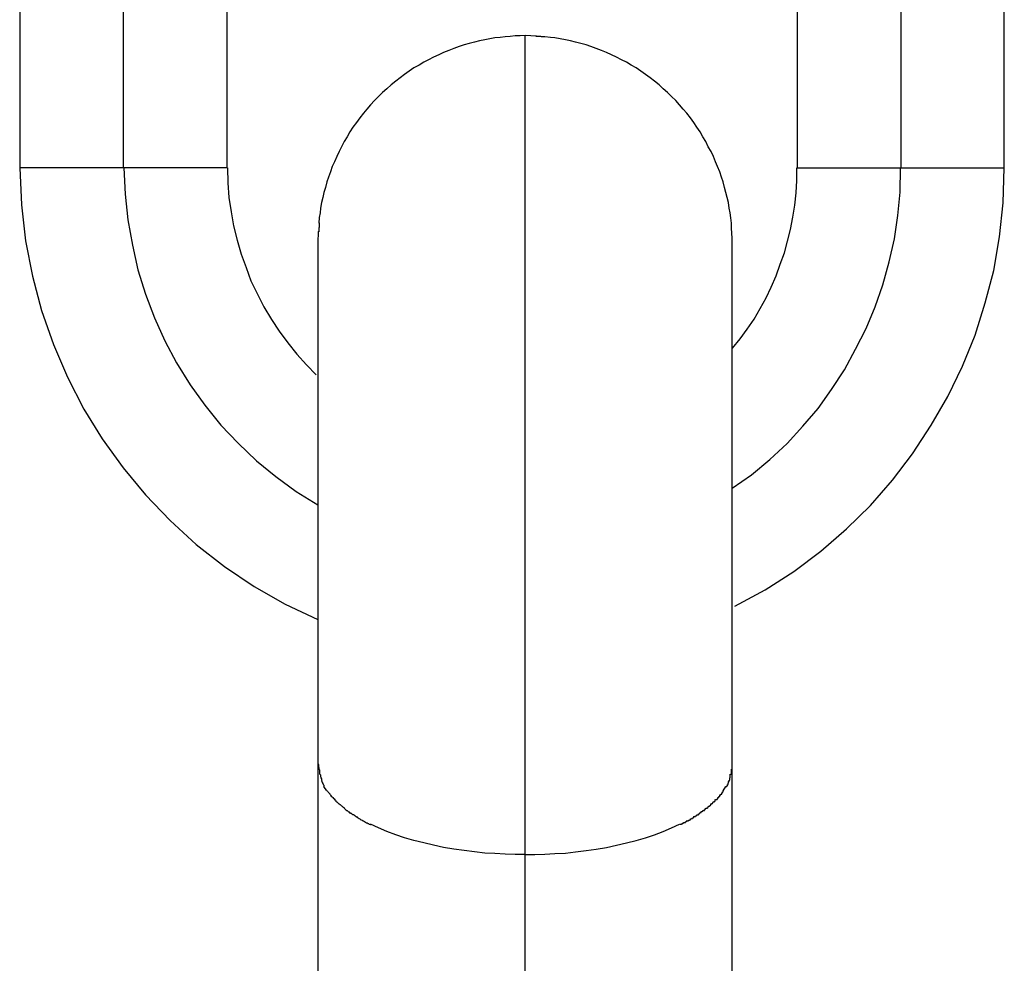
# Model space of a CAD drawing. Extents: x -85 to 75, y 37 to 88.
# Drawn here: x -6 to -6, y 69 to 69 of the extents above; entities that cross this region are included whole.
import ezdxf

# ---------------------------------------------------------------- set-up
doc = ezdxf.new("R2010")
doc.units = 0
doc.layers.get('0').update_dxf_attribs({"linetype": 'CONTINUOUS'})

msp = doc.modelspace()

# ---------------------------------------------------------------- linework, layer by layer
at = {"color": 0}
for points in [[(-6.3946, 69.298), (-6.3946, 69.1638)], [(-6.3545, 69.1638), (-6.3545, 69.298)], [(-6.3145, 69.1638), (-6.3145, 69.298)], [(-6.0944, 69.298), (-6.0944, 69.1638)], [(-6.0544, 69.298), (-6.0544, 69.1638)], [(-6.0144, 69.1638), (-6.0144, 69.298)], [(-6.1994, 69.2149), (-6.2013, 69.2148), (-6.2033, 69.2148), (-6.2052, 69.2146), (-6.2071, 69.2144), (-6.2091, 69.2142), (-6.2111, 69.214), (-6.213, 69.2137), (-6.215, 69.2133), (-6.217, 69.2129), (-6.219, 69.2124), (-6.221, 69.2119), (-6.223, 69.2113), (-6.2249, 69.2107), (-6.227, 69.2099), (-6.2289, 69.2092), (-6.2309, 69.2084), (-6.2328, 69.2075), (-6.2348, 69.2066), (-6.2367, 69.2056), (-6.2386, 69.2046), (-6.2404, 69.2035), (-6.2424, 69.2024), (-6.2442, 69.2012), (-6.246, 69.1999), (-6.2477, 69.1986), (-6.2494, 69.1973), (-6.2512, 69.1959), (-6.2528, 69.1944), (-6.2545, 69.193), (-6.256, 69.1914), (-6.2576, 69.1898), (-6.2591, 69.1882), (-6.2605, 69.1865), (-6.2619, 69.1849), (-6.2633, 69.1831), (-6.2646, 69.1813), (-6.2659, 69.1796), (-6.2671, 69.1777), (-6.2682, 69.1758), (-6.2693, 69.174), (-6.2703, 69.172), (-6.2713, 69.1701), (-6.2722, 69.1682), (-6.273, 69.1662), (-6.2739, 69.1643), (-6.2746, 69.1623), (-6.2753, 69.1603), (-6.276, 69.1584), (-6.2765, 69.1563), (-6.2771, 69.1543), (-6.2775, 69.1524), (-6.278, 69.1504), (-6.2784, 69.1483), (-6.2786, 69.1464), (-6.2789, 69.1447), (-6.2791, 69.1425)], [(-6.1951, 69.2147), (-6.1994, 69.2149)], [(-6.1994, 68.8986), (-6.1994, 69.2149)], [(-6.1918, 69.2144), (-6.1918, 69.2144), (-6.1918, 69.2144), (-6.192, 69.2144), (-6.1921, 69.2144), (-6.1924, 69.2144), (-6.1925, 69.2144), (-6.1928, 69.2144), (-6.1931, 69.2144), (-6.1934, 69.2145), (-6.1934, 69.2145), (-6.1937, 69.2145), (-6.194, 69.2145), (-6.1943, 69.2145), (-6.1944, 69.2145), (-6.1947, 69.2145), (-6.195, 69.2145), (-6.1953, 69.2147)], [(-6.1918, 69.2144), (-6.1918, 69.2144), (-6.1918, 69.2144), (-6.192, 69.2144), (-6.1921, 69.2144), (-6.1924, 69.2144), (-6.1925, 69.2144), (-6.1928, 69.2144), (-6.1931, 69.2144), (-6.1934, 69.2145), (-6.1934, 69.2145), (-6.1937, 69.2145), (-6.194, 69.2145), (-6.1943, 69.2145), (-6.1944, 69.2145), (-6.1947, 69.2145), (-6.195, 69.2145), (-6.1953, 69.2147)], [(-6.1195, 69.1349), (-6.1195, 69.1367), (-6.1196, 69.1386), (-6.1197, 69.1405), (-6.1198, 69.1425), (-6.12, 69.1445), (-6.1203, 69.1464), (-6.1206, 69.1483), (-6.1209, 69.1504), (-6.1214, 69.1524), (-6.1219, 69.1543), (-6.1224, 69.1563), (-6.123, 69.1584), (-6.1236, 69.1603), (-6.1243, 69.1623), (-6.1251, 69.1643), (-6.1259, 69.1662), (-6.1267, 69.1682), (-6.1276, 69.1701), (-6.1287, 69.172), (-6.1297, 69.174), (-6.1308, 69.1758), (-6.1319, 69.1777), (-6.1331, 69.1796), (-6.1343, 69.1813), (-6.1356, 69.1831), (-6.137, 69.1849), (-6.1384, 69.1865), (-6.1398, 69.1882), (-6.1413, 69.1898), (-6.1429, 69.1914), (-6.1444, 69.193), (-6.1461, 69.1944), (-6.1477, 69.1959), (-6.1495, 69.1973), (-6.1511, 69.1986), (-6.153, 69.1999), (-6.1547, 69.2012), (-6.1566, 69.2024), (-6.1585, 69.2035), (-6.1603, 69.2046), (-6.1622, 69.2056), (-6.1642, 69.2066), (-6.1661, 69.2075), (-6.168, 69.2084), (-6.17, 69.2092), (-6.172, 69.2099), (-6.174, 69.2107), (-6.1759, 69.2113), (-6.1779, 69.2119), (-6.18, 69.2124), (-6.1819, 69.2129), (-6.1839, 69.2133), (-6.1859, 69.2137), (-6.1879, 69.214), (-6.1896, 69.2142), (-6.1918, 69.2144)], [(-6.3545, 69.1638), (-6.3946, 69.1638)], [(-6.3945, 69.1638), (-6.3945, 69.1638), (-6.3939, 69.1496), (-6.3923, 69.1357), (-6.3897, 69.122), (-6.3862, 69.1087), (-6.3816, 69.0956), (-6.3762, 69.083), (-6.3698, 69.0707), (-6.3628, 69.0592), (-6.3547, 69.048), (-6.346, 69.0375), (-6.3365, 69.0276), (-6.3265, 69.0184), (-6.3155, 69.0099), (-6.3041, 69.0022), (-6.2921, 68.9953), (-6.2795, 68.9894)], [(-6.3945, 69.1638), (-6.3945, 69.1638), (-6.3939, 69.1496), (-6.3923, 69.1357), (-6.3897, 69.122), (-6.3862, 69.1087), (-6.3816, 69.0956), (-6.3762, 69.083), (-6.3698, 69.0707), (-6.3628, 69.0592), (-6.3547, 69.048), (-6.346, 69.0375), (-6.3365, 69.0276), (-6.3265, 69.0184), (-6.3155, 69.0099), (-6.3041, 69.0022), (-6.2921, 68.9953), (-6.2795, 68.9894)], [(-6.3145, 69.1638), (-6.3545, 69.1638)], [(-6.3544, 69.1638), (-6.3544, 69.1638), (-6.3539, 69.1537), (-6.3529, 69.1438), (-6.3511, 69.134), (-6.349, 69.1245), (-6.346, 69.1151), (-6.3426, 69.1059), (-6.3385, 69.097), (-6.334, 69.0885), (-6.3288, 69.0801), (-6.3231, 69.0722), (-6.3169, 69.0645), (-6.3103, 69.0575), (-6.3031, 69.0507), (-6.2957, 69.0446), (-6.2878, 69.0388), (-6.2795, 69.0337)], [(-6.3544, 69.1638), (-6.3544, 69.1638), (-6.3539, 69.1537), (-6.3529, 69.1438), (-6.3511, 69.134), (-6.349, 69.1245), (-6.346, 69.1151), (-6.3426, 69.1059), (-6.3385, 69.097), (-6.334, 69.0885), (-6.3288, 69.0801), (-6.3231, 69.0722), (-6.3169, 69.0645), (-6.3103, 69.0575), (-6.3031, 69.0507), (-6.2957, 69.0446), (-6.2878, 69.0388), (-6.2795, 69.0337)], [(-6.3144, 69.1638), (-6.3144, 69.1638), (-6.3142, 69.1581), (-6.3138, 69.1524), (-6.313, 69.1468), (-6.312, 69.1414), (-6.3106, 69.1359), (-6.3091, 69.1305), (-6.3072, 69.1253), (-6.3053, 69.1202), (-6.3028, 69.1151), (-6.3003, 69.1101), (-6.2974, 69.1053), (-6.2944, 69.1008), (-6.291, 69.0962), (-6.2876, 69.0919), (-6.2838, 69.0877), (-6.2801, 69.0839)], [(-6.3144, 69.1638), (-6.3144, 69.1638), (-6.3142, 69.1581), (-6.3138, 69.1524), (-6.313, 69.1468), (-6.312, 69.1414), (-6.3106, 69.1359), (-6.3091, 69.1305), (-6.3072, 69.1253), (-6.3053, 69.1202), (-6.3028, 69.1151), (-6.3003, 69.1101), (-6.2974, 69.1053), (-6.2944, 69.1008), (-6.291, 69.0962), (-6.2876, 69.0919), (-6.2838, 69.0877), (-6.2801, 69.0839)], [(-6.1195, 69.0401), (-6.1195, 69.0401), (-6.112, 69.0453), (-6.105, 69.0512), (-6.0983, 69.0574), (-6.0922, 69.0641), (-6.0863, 69.0709), (-6.0811, 69.0782), (-6.0761, 69.0858), (-6.0718, 69.0938), (-6.0677, 69.1018), (-6.0643, 69.1101), (-6.0613, 69.1187), (-6.0589, 69.1275), (-6.0568, 69.1364), (-6.0555, 69.1454), (-6.0546, 69.1545), (-6.0545, 69.1638), (-6.0545, 69.1638), (-6.0545, 69.1638), (-6.0545, 69.1638), (-6.0545, 69.1638), (-6.0545, 69.1638), (-6.0545, 69.1638), (-6.0545, 69.1638), (-6.0545, 69.1638), (-6.0545, 69.1638), (-6.0545, 69.1638), (-6.0545, 69.1638), (-6.0545, 69.1638), (-6.0545, 69.1638), (-6.0545, 69.1638), (-6.0545, 69.1638), (-6.0545, 69.1638), (-6.0545, 69.1638)], [(-6.1195, 69.0401), (-6.1195, 69.0401), (-6.112, 69.0453), (-6.105, 69.0512), (-6.0983, 69.0574), (-6.0922, 69.0641), (-6.0863, 69.0709), (-6.0811, 69.0782), (-6.0761, 69.0858), (-6.0718, 69.0938), (-6.0677, 69.1018), (-6.0643, 69.1101), (-6.0613, 69.1187), (-6.0589, 69.1275), (-6.0568, 69.1364), (-6.0555, 69.1454), (-6.0546, 69.1545), (-6.0545, 69.1638), (-6.0545, 69.1638), (-6.0545, 69.1638), (-6.0545, 69.1638), (-6.0545, 69.1638), (-6.0545, 69.1638), (-6.0545, 69.1638), (-6.0545, 69.1638), (-6.0545, 69.1638), (-6.0545, 69.1638), (-6.0545, 69.1638), (-6.0545, 69.1638), (-6.0545, 69.1638), (-6.0545, 69.1638), (-6.0545, 69.1638), (-6.0545, 69.1638), (-6.0545, 69.1638), (-6.0545, 69.1638)], [(-6.1194, 69.0942), (-6.1194, 69.0942), (-6.1164, 69.0978), (-6.1137, 69.1015), (-6.111, 69.1054), (-6.1087, 69.1095), (-6.1064, 69.1136), (-6.1044, 69.1178), (-6.1025, 69.1221), (-6.1009, 69.1266), (-6.0993, 69.131), (-6.0981, 69.1355), (-6.0969, 69.14), (-6.0961, 69.1448), (-6.0953, 69.1494), (-6.0948, 69.1542), (-6.0945, 69.159), (-6.0945, 69.1638), (-6.0945, 69.1638), (-6.0945, 69.1638), (-6.0945, 69.1638), (-6.0945, 69.1638), (-6.0945, 69.1638), (-6.0945, 69.1638), (-6.0945, 69.1638), (-6.0945, 69.1638), (-6.0945, 69.1638), (-6.0945, 69.1638), (-6.0945, 69.1638), (-6.0945, 69.1638), (-6.0945, 69.1638), (-6.0945, 69.1638), (-6.0945, 69.1638), (-6.0945, 69.1638), (-6.0945, 69.1638)], [(-6.1194, 69.0942), (-6.1194, 69.0942), (-6.1164, 69.0978), (-6.1137, 69.1015), (-6.111, 69.1054), (-6.1087, 69.1095), (-6.1064, 69.1136), (-6.1044, 69.1178), (-6.1025, 69.1221), (-6.1009, 69.1266), (-6.0993, 69.131), (-6.0981, 69.1355), (-6.0969, 69.14), (-6.0961, 69.1448), (-6.0953, 69.1494), (-6.0948, 69.1542), (-6.0945, 69.159), (-6.0945, 69.1638), (-6.0945, 69.1638), (-6.0945, 69.1638), (-6.0945, 69.1638), (-6.0945, 69.1638), (-6.0945, 69.1638), (-6.0945, 69.1638), (-6.0945, 69.1638), (-6.0945, 69.1638), (-6.0945, 69.1638), (-6.0945, 69.1638), (-6.0945, 69.1638), (-6.0945, 69.1638), (-6.0945, 69.1638), (-6.0945, 69.1638), (-6.0945, 69.1638), (-6.0945, 69.1638), (-6.0945, 69.1638)], [(-6.1184, 68.9945), (-6.1184, 68.9945), (-6.1067, 69.0008), (-6.0957, 69.008), (-6.0852, 69.0158), (-6.0754, 69.0244), (-6.0661, 69.0334), (-6.0576, 69.0432), (-6.0498, 69.0534), (-6.0427, 69.0644), (-6.0362, 69.0755), (-6.0306, 69.0872), (-6.0257, 69.0992), (-6.0218, 69.1117), (-6.0185, 69.1242), (-6.0163, 69.1372), (-6.0149, 69.1503), (-6.0145, 69.1638), (-6.0145, 69.1638), (-6.0145, 69.1638), (-6.0145, 69.1638), (-6.0145, 69.1638), (-6.0145, 69.1638), (-6.0145, 69.1638), (-6.0145, 69.1638), (-6.0145, 69.1638), (-6.0145, 69.1638), (-6.0145, 69.1638), (-6.0145, 69.1638), (-6.0145, 69.1638), (-6.0145, 69.1638), (-6.0145, 69.1638), (-6.0145, 69.1638), (-6.0145, 69.1638), (-6.0145, 69.1638)], [(-6.1184, 68.9945), (-6.1184, 68.9945), (-6.1067, 69.0008), (-6.0957, 69.008), (-6.0852, 69.0158), (-6.0754, 69.0244), (-6.0661, 69.0334), (-6.0576, 69.0432), (-6.0498, 69.0534), (-6.0427, 69.0644), (-6.0362, 69.0755), (-6.0306, 69.0872), (-6.0257, 69.0992), (-6.0218, 69.1117), (-6.0185, 69.1242), (-6.0163, 69.1372), (-6.0149, 69.1503), (-6.0145, 69.1638), (-6.0145, 69.1638), (-6.0145, 69.1638), (-6.0145, 69.1638), (-6.0145, 69.1638), (-6.0145, 69.1638), (-6.0145, 69.1638), (-6.0145, 69.1638), (-6.0145, 69.1638), (-6.0145, 69.1638), (-6.0145, 69.1638), (-6.0145, 69.1638), (-6.0145, 69.1638), (-6.0145, 69.1638), (-6.0145, 69.1638), (-6.0145, 69.1638), (-6.0145, 69.1638), (-6.0145, 69.1638)], [(-6.0944, 69.1638), (-6.0544, 69.1638)], [(-6.0544, 69.1638), (-6.0144, 69.1638)], [(-6.279, 69.1426), (-6.279, 69.1426), (-6.279, 69.1423), (-6.279, 69.1421), (-6.279, 69.1418), (-6.279, 69.1417), (-6.279, 69.1414), (-6.279, 69.1411), (-6.279, 69.1408), (-6.2791, 69.1408), (-6.2791, 69.1405), (-6.2791, 69.1402), (-6.2791, 69.1399), (-6.2791, 69.1399), (-6.2791, 69.1396), (-6.2791, 69.1394), (-6.2791, 69.1391), (-6.2793, 69.1391)], [(-6.279, 69.1426), (-6.279, 69.1426), (-6.279, 69.1423), (-6.279, 69.1421), (-6.279, 69.1418), (-6.279, 69.1417), (-6.279, 69.1414), (-6.279, 69.1411), (-6.279, 69.1408), (-6.2791, 69.1408), (-6.2791, 69.1405), (-6.2791, 69.1402), (-6.2791, 69.1399), (-6.2791, 69.1399), (-6.2791, 69.1396), (-6.2791, 69.1394), (-6.2791, 69.1391), (-6.2793, 69.1391)], [(-6.2793, 69.1392), (-6.2795, 69.1349)], [(-6.2795, 69.1349), (-6.2795, 68.9336)], [(-6.1195, 68.9336), (-6.1195, 69.1349)], [(-6.2795, 68.9336), (-6.2795, 68.7447)], [(-6.2795, 68.9336), (-6.2795, 68.9336), (-6.2792, 68.9333), (-6.2792, 68.933), (-6.2792, 68.9327), (-6.2792, 68.9325), (-6.2791, 68.9322), (-6.2791, 68.9319), (-6.2791, 68.9316), (-6.2791, 68.9316), (-6.2788, 68.9313), (-6.2788, 68.931), (-6.2788, 68.9307), (-6.2788, 68.9306), (-6.2788, 68.9303), (-6.2788, 68.93), (-6.2788, 68.9297), (-6.2788, 68.9297)], [(-6.2795, 68.9336), (-6.2795, 68.9336), (-6.2792, 68.9333), (-6.2792, 68.933), (-6.2792, 68.9327), (-6.2792, 68.9325), (-6.2791, 68.9322), (-6.2791, 68.9319), (-6.2791, 68.9316), (-6.2791, 68.9316), (-6.2788, 68.9313), (-6.2788, 68.931), (-6.2788, 68.9307), (-6.2788, 68.9306), (-6.2788, 68.9303), (-6.2788, 68.93), (-6.2788, 68.9297), (-6.2788, 68.9297)], [(-6.1201, 68.9297), (-6.1201, 68.9297), (-6.1198, 68.9297), (-6.1198, 68.93), (-6.1198, 68.9303), (-6.1198, 68.9306), (-6.1197, 68.9307), (-6.1197, 68.931), (-6.1197, 68.9313), (-6.1197, 68.9316), (-6.1195, 68.9316), (-6.1195, 68.9319), (-6.1195, 68.9322), (-6.1195, 68.9325), (-6.1195, 68.9327), (-6.1195, 68.933), (-6.1195, 68.9333), (-6.1195, 68.9336)], [(-6.1201, 68.9297), (-6.1201, 68.9297), (-6.1198, 68.9297), (-6.1198, 68.93), (-6.1198, 68.9303), (-6.1198, 68.9306), (-6.1197, 68.9307), (-6.1197, 68.931), (-6.1197, 68.9313), (-6.1197, 68.9316), (-6.1195, 68.9316), (-6.1195, 68.9319), (-6.1195, 68.9322), (-6.1195, 68.9325), (-6.1195, 68.9327), (-6.1195, 68.933), (-6.1195, 68.9333), (-6.1195, 68.9336)], [(-6.1195, 68.7447), (-6.1195, 68.9336)], [(-6.2787, 68.9297), (-6.2787, 68.9297), (-6.2784, 68.9294), (-6.2784, 68.9291), (-6.2784, 68.9288), (-6.2784, 68.9288), (-6.2783, 68.9285), (-6.2783, 68.9285), (-6.2783, 68.9282), (-6.2783, 68.9282), (-6.278, 68.9279), (-6.278, 68.9277), (-6.278, 68.9274), (-6.278, 68.9274), (-6.2779, 68.9271), (-6.2779, 68.9271), (-6.2779, 68.9268), (-6.2779, 68.9268)], [(-6.2787, 68.9297), (-6.2787, 68.9297), (-6.2784, 68.9294), (-6.2784, 68.9291), (-6.2784, 68.9288), (-6.2784, 68.9288), (-6.2783, 68.9285), (-6.2783, 68.9285), (-6.2783, 68.9282), (-6.2783, 68.9282), (-6.278, 68.9279), (-6.278, 68.9277), (-6.278, 68.9274), (-6.278, 68.9274), (-6.2779, 68.9271), (-6.2779, 68.9271), (-6.2779, 68.9268), (-6.2779, 68.9268)], [(-6.278, 68.9268), (-6.278, 68.9268), (-6.2777, 68.9265), (-6.2777, 68.9265), (-6.2777, 68.9262), (-6.2777, 68.9262), (-6.2774, 68.9259), (-6.2774, 68.9259), (-6.2774, 68.9257), (-6.2774, 68.9257), (-6.2771, 68.9254), (-6.2771, 68.9254), (-6.2771, 68.9252), (-6.2771, 68.9252), (-6.2771, 68.9249), (-6.2771, 68.9249), (-6.2771, 68.9249), (-6.2771, 68.9249)], [(-6.278, 68.9268), (-6.278, 68.9268), (-6.2777, 68.9265), (-6.2777, 68.9265), (-6.2777, 68.9262), (-6.2777, 68.9262), (-6.2774, 68.9259), (-6.2774, 68.9259), (-6.2774, 68.9257), (-6.2774, 68.9257), (-6.2771, 68.9254), (-6.2771, 68.9254), (-6.2771, 68.9252), (-6.2771, 68.9252), (-6.2771, 68.9249), (-6.2771, 68.9249), (-6.2771, 68.9249), (-6.2771, 68.9249)], [(-6.1219, 68.9249), (-6.1219, 68.9249), (-6.1216, 68.9249), (-6.1216, 68.9249), (-6.1216, 68.9249), (-6.1216, 68.9252), (-6.1213, 68.9252), (-6.1213, 68.9254), (-6.1213, 68.9254), (-6.1213, 68.9257), (-6.121, 68.9257), (-6.121, 68.9259), (-6.121, 68.9259), (-6.121, 68.9262), (-6.1209, 68.9262), (-6.1209, 68.9265), (-6.1209, 68.9265), (-6.1209, 68.9268)], [(-6.1219, 68.9249), (-6.1219, 68.9249), (-6.1216, 68.9249), (-6.1216, 68.9249), (-6.1216, 68.9249), (-6.1216, 68.9252), (-6.1213, 68.9252), (-6.1213, 68.9254), (-6.1213, 68.9254), (-6.1213, 68.9257), (-6.121, 68.9257), (-6.121, 68.9259), (-6.121, 68.9259), (-6.121, 68.9262), (-6.1209, 68.9262), (-6.1209, 68.9265), (-6.1209, 68.9265), (-6.1209, 68.9268)], [(-6.121, 68.9268), (-6.121, 68.9268), (-6.1207, 68.9268), (-6.1207, 68.9271), (-6.1207, 68.9271), (-6.1207, 68.9274), (-6.1204, 68.9274), (-6.1204, 68.9277), (-6.1204, 68.9279), (-6.1204, 68.9282), (-6.1202, 68.9282), (-6.1202, 68.9285), (-6.1202, 68.9285), (-6.1202, 68.9288), (-6.1202, 68.9288), (-6.1202, 68.9291), (-6.1202, 68.9294), (-6.1202, 68.9297)], [(-6.121, 68.9268), (-6.121, 68.9268), (-6.1207, 68.9268), (-6.1207, 68.9271), (-6.1207, 68.9271), (-6.1207, 68.9274), (-6.1204, 68.9274), (-6.1204, 68.9277), (-6.1204, 68.9279), (-6.1204, 68.9282), (-6.1202, 68.9282), (-6.1202, 68.9285), (-6.1202, 68.9285), (-6.1202, 68.9288), (-6.1202, 68.9288), (-6.1202, 68.9291), (-6.1202, 68.9294), (-6.1202, 68.9297)], [(-6.276, 68.9233), (-6.2771, 68.9249)], [(-6.2759, 68.9233), (-6.2759, 68.9233), (-6.2756, 68.923), (-6.2756, 68.923), (-6.2755, 68.9227), (-6.2755, 68.9227), (-6.2752, 68.9224), (-6.2752, 68.9224), (-6.2752, 68.9224), (-6.2752, 68.9224), (-6.2749, 68.9221), (-6.2749, 68.9221), (-6.2749, 68.922), (-6.2749, 68.922), (-6.2746, 68.9217), (-6.2746, 68.9217), (-6.2746, 68.9217), (-6.2746, 68.9217)], [(-6.2759, 68.9233), (-6.2759, 68.9233), (-6.2756, 68.923), (-6.2756, 68.923), (-6.2755, 68.9227), (-6.2755, 68.9227), (-6.2752, 68.9224), (-6.2752, 68.9224), (-6.2752, 68.9224), (-6.2752, 68.9224), (-6.2749, 68.9221), (-6.2749, 68.9221), (-6.2749, 68.922), (-6.2749, 68.922), (-6.2746, 68.9217), (-6.2746, 68.9217), (-6.2746, 68.9217), (-6.2746, 68.9217)], [(-6.1243, 68.9217), (-6.1243, 68.9217), (-6.124, 68.9217), (-6.124, 68.9217), (-6.1238, 68.9217), (-6.1238, 68.922), (-6.1235, 68.922), (-6.1235, 68.9222), (-6.1235, 68.9222), (-6.1235, 68.9225), (-6.1232, 68.9225), (-6.1232, 68.9225), (-6.1232, 68.9225), (-6.1232, 68.9228), (-6.123, 68.9228), (-6.123, 68.9231), (-6.123, 68.9231), (-6.123, 68.9234)], [(-6.1243, 68.9217), (-6.1243, 68.9217), (-6.124, 68.9217), (-6.124, 68.9217), (-6.1238, 68.9217), (-6.1238, 68.922), (-6.1235, 68.922), (-6.1235, 68.9222), (-6.1235, 68.9222), (-6.1235, 68.9225), (-6.1232, 68.9225), (-6.1232, 68.9225), (-6.1232, 68.9225), (-6.1232, 68.9228), (-6.123, 68.9228), (-6.123, 68.9231), (-6.123, 68.9231), (-6.123, 68.9234)], [(-6.123, 68.9233), (-6.1219, 68.9249)], [(-6.2746, 68.9215), (-6.2746, 68.9215), (-6.2743, 68.9212), (-6.2743, 68.9212), (-6.274, 68.9209), (-6.274, 68.9209), (-6.2737, 68.9206), (-6.2737, 68.9206), (-6.2737, 68.9206), (-6.2737, 68.9206), (-6.2734, 68.9203), (-6.2734, 68.9203), (-6.2732, 68.9201), (-6.2732, 68.9201), (-6.2729, 68.9198), (-6.2729, 68.9198), (-6.2729, 68.9198), (-6.2729, 68.9198)], [(-6.2746, 68.9215), (-6.2746, 68.9215), (-6.2743, 68.9212), (-6.2743, 68.9212), (-6.274, 68.9209), (-6.274, 68.9209), (-6.2737, 68.9206), (-6.2737, 68.9206), (-6.2737, 68.9206), (-6.2737, 68.9206), (-6.2734, 68.9203), (-6.2734, 68.9203), (-6.2732, 68.9201), (-6.2732, 68.9201), (-6.2729, 68.9198), (-6.2729, 68.9198), (-6.2729, 68.9198), (-6.2729, 68.9198)], [(-6.273, 68.9199), (-6.273, 68.9199), (-6.2727, 68.9196), (-6.2727, 68.9196), (-6.2725, 68.9193), (-6.2725, 68.9193), (-6.2722, 68.919), (-6.2722, 68.919), (-6.272, 68.9189), (-6.272, 68.9189), (-6.2717, 68.9186), (-6.2717, 68.9186), (-6.2715, 68.9184), (-6.2715, 68.9184), (-6.2712, 68.9181), (-6.2712, 68.9181), (-6.2712, 68.9181), (-6.2712, 68.9181)], [(-6.273, 68.9199), (-6.273, 68.9199), (-6.2727, 68.9196), (-6.2727, 68.9196), (-6.2725, 68.9193), (-6.2725, 68.9193), (-6.2722, 68.919), (-6.2722, 68.919), (-6.272, 68.9189), (-6.272, 68.9189), (-6.2717, 68.9186), (-6.2717, 68.9186), (-6.2715, 68.9184), (-6.2715, 68.9184), (-6.2712, 68.9181), (-6.2712, 68.9181), (-6.2712, 68.9181), (-6.2712, 68.9181)], [(-6.1277, 68.9182), (-6.1277, 68.9182), (-6.1274, 68.9182), (-6.1274, 68.9182), (-6.1272, 68.9182), (-6.1272, 68.9185), (-6.1269, 68.9185), (-6.1269, 68.9187), (-6.1268, 68.9187), (-6.1268, 68.919), (-6.1265, 68.919), (-6.1265, 68.919), (-6.1263, 68.919), (-6.1263, 68.9193), (-6.126, 68.9193), (-6.126, 68.9196), (-6.126, 68.9196), (-6.126, 68.9199)], [(-6.1277, 68.9182), (-6.1277, 68.9182), (-6.1274, 68.9182), (-6.1274, 68.9182), (-6.1272, 68.9182), (-6.1272, 68.9185), (-6.1269, 68.9185), (-6.1269, 68.9187), (-6.1268, 68.9187), (-6.1268, 68.919), (-6.1265, 68.919), (-6.1265, 68.919), (-6.1263, 68.919), (-6.1263, 68.9193), (-6.126, 68.9193), (-6.126, 68.9196), (-6.126, 68.9196), (-6.126, 68.9199)], [(-6.1259, 68.9199), (-6.1259, 68.9199), (-6.1256, 68.9199), (-6.1256, 68.9199), (-6.1253, 68.9199), (-6.1253, 68.9202), (-6.125, 68.9202), (-6.125, 68.9204), (-6.125, 68.9204), (-6.125, 68.9207), (-6.1247, 68.9207), (-6.1247, 68.9208), (-6.1246, 68.9208), (-6.1246, 68.9211), (-6.1243, 68.9211), (-6.1243, 68.9214), (-6.1243, 68.9214), (-6.1243, 68.9217)], [(-6.1259, 68.9199), (-6.1259, 68.9199), (-6.1256, 68.9199), (-6.1256, 68.9199), (-6.1253, 68.9199), (-6.1253, 68.9202), (-6.125, 68.9202), (-6.125, 68.9204), (-6.125, 68.9204), (-6.125, 68.9207), (-6.1247, 68.9207), (-6.1247, 68.9208), (-6.1246, 68.9208), (-6.1246, 68.9211), (-6.1243, 68.9211), (-6.1243, 68.9214), (-6.1243, 68.9214), (-6.1243, 68.9217)], [(-6.2712, 68.9182), (-6.2712, 68.9182), (-6.2709, 68.9179), (-6.2709, 68.9179), (-6.2706, 68.9177), (-6.2706, 68.9177), (-6.2703, 68.9174), (-6.2703, 68.9174), (-6.2701, 68.9173), (-6.2701, 68.9173), (-6.2698, 68.917), (-6.2698, 68.917), (-6.2695, 68.9168), (-6.2695, 68.9168), (-6.2692, 68.9165), (-6.2692, 68.9165), (-6.2692, 68.9165), (-6.2692, 68.9165)], [(-6.2712, 68.9182), (-6.2712, 68.9182), (-6.2709, 68.9179), (-6.2709, 68.9179), (-6.2706, 68.9177), (-6.2706, 68.9177), (-6.2703, 68.9174), (-6.2703, 68.9174), (-6.2701, 68.9173), (-6.2701, 68.9173), (-6.2698, 68.917), (-6.2698, 68.917), (-6.2695, 68.9168), (-6.2695, 68.9168), (-6.2692, 68.9165), (-6.2692, 68.9165), (-6.2692, 68.9165), (-6.2692, 68.9165)], [(-6.2692, 68.9164), (-6.2692, 68.9164), (-6.2689, 68.9161), (-6.2689, 68.9161), (-6.2686, 68.9159), (-6.2686, 68.9159), (-6.2683, 68.9156), (-6.2683, 68.9156), (-6.2681, 68.9156), (-6.2681, 68.9156), (-6.2678, 68.9153), (-6.2678, 68.9153), (-6.2675, 68.9151), (-6.2675, 68.9151), (-6.2672, 68.9148), (-6.2672, 68.9148), (-6.267, 68.9148), (-6.267, 68.9148)], [(-6.2692, 68.9164), (-6.2692, 68.9164), (-6.2689, 68.9161), (-6.2689, 68.9161), (-6.2686, 68.9159), (-6.2686, 68.9159), (-6.2683, 68.9156), (-6.2683, 68.9156), (-6.2681, 68.9156), (-6.2681, 68.9156), (-6.2678, 68.9153), (-6.2678, 68.9153), (-6.2675, 68.9151), (-6.2675, 68.9151), (-6.2672, 68.9148), (-6.2672, 68.9148), (-6.267, 68.9148), (-6.267, 68.9148)], [(-6.132, 68.9149), (-6.132, 68.9149), (-6.1317, 68.9149), (-6.1317, 68.9149), (-6.1314, 68.9149), (-6.1314, 68.9152), (-6.1311, 68.9152), (-6.1311, 68.9154), (-6.1308, 68.9154), (-6.1308, 68.9157), (-6.1305, 68.9157), (-6.1305, 68.9157), (-6.1302, 68.9157), (-6.1302, 68.916), (-6.1299, 68.916), (-6.1299, 68.9162), (-6.1298, 68.9162), (-6.1298, 68.9165)], [(-6.132, 68.9149), (-6.132, 68.9149), (-6.1317, 68.9149), (-6.1317, 68.9149), (-6.1314, 68.9149), (-6.1314, 68.9152), (-6.1311, 68.9152), (-6.1311, 68.9154), (-6.1308, 68.9154), (-6.1308, 68.9157), (-6.1305, 68.9157), (-6.1305, 68.9157), (-6.1302, 68.9157), (-6.1302, 68.916), (-6.1299, 68.916), (-6.1299, 68.9162), (-6.1298, 68.9162), (-6.1298, 68.9165)], [(-6.1296, 68.9165), (-6.1296, 68.9165), (-6.1293, 68.9165), (-6.1293, 68.9165), (-6.129, 68.9165), (-6.129, 68.9168), (-6.1287, 68.9168), (-6.1287, 68.917), (-6.1286, 68.917), (-6.1286, 68.9173), (-6.1283, 68.9173), (-6.1283, 68.9174), (-6.128, 68.9174), (-6.128, 68.9177), (-6.1277, 68.9177), (-6.1277, 68.9179), (-6.1277, 68.9179), (-6.1277, 68.9182)], [(-6.1296, 68.9165), (-6.1296, 68.9165), (-6.1293, 68.9165), (-6.1293, 68.9165), (-6.129, 68.9165), (-6.129, 68.9168), (-6.1287, 68.9168), (-6.1287, 68.917), (-6.1286, 68.917), (-6.1286, 68.9173), (-6.1283, 68.9173), (-6.1283, 68.9174), (-6.128, 68.9174), (-6.128, 68.9177), (-6.1277, 68.9177), (-6.1277, 68.9179), (-6.1277, 68.9179), (-6.1277, 68.9182)], [(-6.2671, 68.9149), (-6.2671, 68.9149), (-6.2668, 68.9146), (-6.2666, 68.9146), (-6.2663, 68.9144), (-6.2663, 68.9144), (-6.266, 68.9141), (-6.266, 68.9141), (-6.2657, 68.9141), (-6.2657, 68.9141), (-6.2654, 68.9138), (-6.2653, 68.9138), (-6.265, 68.9136), (-6.265, 68.9136), (-6.2647, 68.9133), (-6.2647, 68.9133), (-6.2645, 68.9133), (-6.2645, 68.9133)], [(-6.2671, 68.9149), (-6.2671, 68.9149), (-6.2668, 68.9146), (-6.2666, 68.9146), (-6.2663, 68.9144), (-6.2663, 68.9144), (-6.266, 68.9141), (-6.266, 68.9141), (-6.2657, 68.9141), (-6.2657, 68.9141), (-6.2654, 68.9138), (-6.2653, 68.9138), (-6.265, 68.9136), (-6.265, 68.9136), (-6.2647, 68.9133), (-6.2647, 68.9133), (-6.2645, 68.9133), (-6.2645, 68.9133)], [(-6.2646, 68.9133), (-6.2646, 68.9133), (-6.2643, 68.913), (-6.2642, 68.913), (-6.2639, 68.9128), (-6.2639, 68.9128), (-6.2636, 68.9125), (-6.2635, 68.9125), (-6.2632, 68.9124), (-6.2632, 68.9124), (-6.2629, 68.9121), (-6.2627, 68.9121), (-6.2624, 68.9119), (-6.2624, 68.9119), (-6.2621, 68.9117), (-6.2621, 68.9117), (-6.2619, 68.9117), (-6.2619, 68.9117)], [(-6.2646, 68.9133), (-6.2646, 68.9133), (-6.2643, 68.913), (-6.2642, 68.913), (-6.2639, 68.9128), (-6.2639, 68.9128), (-6.2636, 68.9125), (-6.2635, 68.9125), (-6.2632, 68.9124), (-6.2632, 68.9124), (-6.2629, 68.9121), (-6.2627, 68.9121), (-6.2624, 68.9119), (-6.2624, 68.9119), (-6.2621, 68.9117), (-6.2621, 68.9117), (-6.2619, 68.9117), (-6.2619, 68.9117)], [(-6.2618, 68.9117), (-6.2618, 68.9117), (-6.2615, 68.9114), (-6.2614, 68.9114), (-6.2611, 68.9112), (-6.2611, 68.9112), (-6.2608, 68.9109), (-6.2607, 68.9109), (-6.2604, 68.9109), (-6.2604, 68.9109), (-6.2601, 68.9106), (-6.2599, 68.9106), (-6.2596, 68.9104), (-6.2596, 68.9104), (-6.2593, 68.9102), (-6.2593, 68.9102), (-6.2591, 68.9102), (-6.2591, 68.9102)], [(-6.2618, 68.9117), (-6.2618, 68.9117), (-6.2615, 68.9114), (-6.2614, 68.9114), (-6.2611, 68.9112), (-6.2611, 68.9112), (-6.2608, 68.9109), (-6.2607, 68.9109), (-6.2604, 68.9109), (-6.2604, 68.9109), (-6.2601, 68.9106), (-6.2599, 68.9106), (-6.2596, 68.9104), (-6.2596, 68.9104), (-6.2593, 68.9102), (-6.2593, 68.9102), (-6.2591, 68.9102), (-6.2591, 68.9102)], [(-6.1397, 68.9103), (-6.1397, 68.9103), (-6.1394, 68.9103), (-6.1393, 68.9103), (-6.139, 68.9103), (-6.139, 68.9105), (-6.1387, 68.9105), (-6.1386, 68.9107), (-6.1383, 68.9107), (-6.1383, 68.911), (-6.138, 68.911), (-6.1378, 68.911), (-6.1375, 68.911), (-6.1375, 68.9113), (-6.1372, 68.9113), (-6.1372, 68.9115), (-6.137, 68.9115), (-6.137, 68.9118)], [(-6.1397, 68.9103), (-6.1397, 68.9103), (-6.1394, 68.9103), (-6.1393, 68.9103), (-6.139, 68.9103), (-6.139, 68.9105), (-6.1387, 68.9105), (-6.1386, 68.9107), (-6.1383, 68.9107), (-6.1383, 68.911), (-6.138, 68.911), (-6.1378, 68.911), (-6.1375, 68.911), (-6.1375, 68.9113), (-6.1372, 68.9113), (-6.1372, 68.9115), (-6.137, 68.9115), (-6.137, 68.9118)], [(-6.137, 68.9117), (-6.137, 68.9117), (-6.1367, 68.9117), (-6.1366, 68.9117), (-6.1363, 68.9117), (-6.1363, 68.9119), (-6.136, 68.9119), (-6.1359, 68.9121), (-6.1356, 68.9121), (-6.1356, 68.9124), (-6.1353, 68.9124), (-6.1351, 68.9125), (-6.1348, 68.9125), (-6.1348, 68.9128), (-6.1345, 68.9128), (-6.1345, 68.913), (-6.1343, 68.913), (-6.1343, 68.9133)], [(-6.137, 68.9117), (-6.137, 68.9117), (-6.1367, 68.9117), (-6.1366, 68.9117), (-6.1363, 68.9117), (-6.1363, 68.9119), (-6.136, 68.9119), (-6.1359, 68.9121), (-6.1356, 68.9121), (-6.1356, 68.9124), (-6.1353, 68.9124), (-6.1351, 68.9125), (-6.1348, 68.9125), (-6.1348, 68.9128), (-6.1345, 68.9128), (-6.1345, 68.913), (-6.1343, 68.913), (-6.1343, 68.9133)], [(-6.1344, 68.9133), (-6.1344, 68.9133), (-6.1341, 68.9133), (-6.134, 68.9133), (-6.1337, 68.9133), (-6.1337, 68.9136), (-6.1334, 68.9136), (-6.1334, 68.9137), (-6.1331, 68.9137), (-6.1331, 68.914), (-6.1328, 68.914), (-6.1328, 68.914), (-6.1325, 68.914), (-6.1325, 68.9143), (-6.1322, 68.9143), (-6.1322, 68.9145), (-6.132, 68.9145), (-6.132, 68.9148)], [(-6.1344, 68.9133), (-6.1344, 68.9133), (-6.1341, 68.9133), (-6.134, 68.9133), (-6.1337, 68.9133), (-6.1337, 68.9136), (-6.1334, 68.9136), (-6.1334, 68.9137), (-6.1331, 68.9137), (-6.1331, 68.914), (-6.1328, 68.914), (-6.1328, 68.914), (-6.1325, 68.914), (-6.1325, 68.9143), (-6.1322, 68.9143), (-6.1322, 68.9145), (-6.132, 68.9145), (-6.132, 68.9148)], [(-6.1994, 68.8986), (-6.2033, 68.8986), (-6.2071, 68.8988), (-6.2111, 68.899), (-6.215, 68.8992), (-6.219, 68.8997), (-6.223, 68.9002), (-6.227, 68.9007), (-6.2309, 68.9014), (-6.2348, 68.9022), (-6.2386, 68.9031), (-6.2424, 68.904), (-6.246, 68.9051), (-6.2494, 68.9063), (-6.2528, 68.9075), (-6.256, 68.9089), (-6.2591, 68.9103)], [(-6.1994, 68.8986), (-6.1957, 68.8986), (-6.1918, 68.8988), (-6.1879, 68.899), (-6.1839, 68.8992), (-6.18, 68.8997), (-6.1759, 68.9002), (-6.172, 68.9007), (-6.168, 68.9014), (-6.1642, 68.9022), (-6.1603, 68.9031), (-6.1566, 68.904), (-6.153, 68.9051), (-6.1495, 68.9063), (-6.1461, 68.9075), (-6.1429, 68.9089), (-6.1398, 68.9103)], [(-6.1994, 68.7447), (-6.1994, 68.8986)]]:
    msp.add_lwpolyline(points, dxfattribs=at)

doc.saveas('drawing.dxf')
